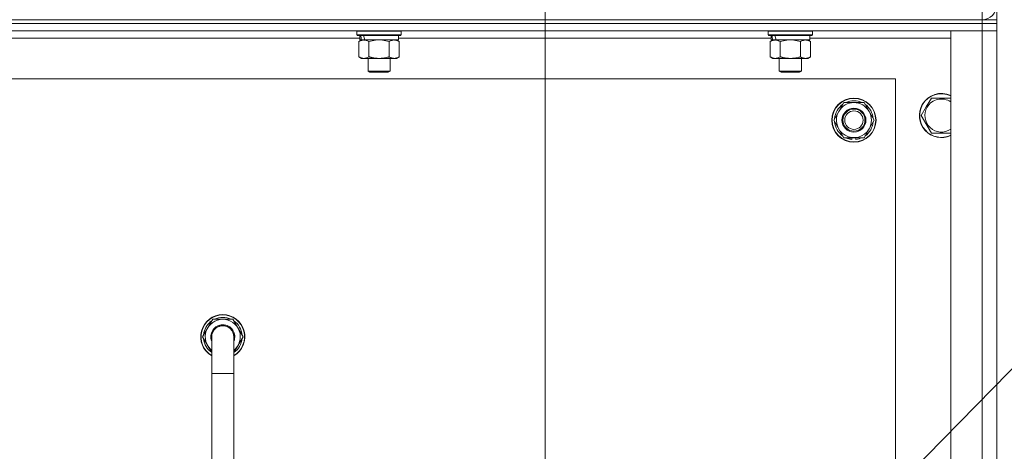
# Model space of a CAD drawing. Units: millimetres. Extents: x 0 to 21000, y -7 to 14850.
# Drawn here: x 16331 to 16866, y 11666 to 11900 of the extents above; entities that cross this region are included whole.
import ezdxf

# ---------------------------------------------------------------- set-up
doc = ezdxf.new("R2010")
doc.units = ezdxf.units.MM
doc.linetypes.add('K5LT_THIN', pattern=[0])
for name, color, linetype, true_color in [('DIM', 6, 'Continuous', 0xff00ff), ('FOR', 7, 'Continuous', 0xffffff), ('R', 1, 'Continuous', 0xff0000), ('WELDING', 7, 'Continuous', 0xffffff)]:
    doc.layers.add(name, color=color, linetype=linetype, true_color=true_color)

msp = doc.modelspace()

# ---------------------------------------------------------------- linework, layer by layer
at = {"layer": 'DIM', "color": 7, "linetype": 'K5LT_THIN', "lineweight": 18}
for p, q in [((16616.63, 11452.95), (16616.63, 13069.04)), ((16861.63, 11893.95), (16861.63, 13069.04))]:
    msp.add_line(p, q, dxfattribs=at)
at = {"layer": 'FOR', "color": 7, "linetype": 'K5LT_THIN', "lineweight": 18}
msp.add_line((17444.6, 12294.47), (16616.63, 11452.95), dxfattribs=at)
at = {"layer": 'R', "color": 7, "linetype": 'K5LT_THIN', "lineweight": 18}
for p, q in [((16853.63, 11899.95), (15529.63, 11899.95)), ((15529.63, 11899.95), (16853.63, 11899.95)), ((16853.63, 11899.95), (16853.63, 11903.95)), ((16853.63, 11899.95), (16861.63, 11899.95)), ((16853.63, 11899.95), (16853.63, 11897.95)), ((16861.63, 11899.95), (16861.63, 11897.95)), ((16853.63, 11897.95), (15529.63, 11897.95)), ((16853.63, 11897.95), (15529.63, 11897.95)), ((16861.63, 11897.95), (16853.63, 11897.95)), ((16853.63, 11897.95), (16861.63, 11897.95)), ((16853.63, 11897.95), (16853.63, 11893.95)), ((16861.63, 11897.95), (16861.63, 11893.95)), ((16853.63, 11893.95), (15529.63, 11893.95)), ((16515.93, 11889.95), (16313.73, 11889.95)), ((16514.43, 11893.65), (16514.6, 11893.95)), ((16514.43, 11893.65), (16514.43, 11891.75)), ((16538.43, 11893.65), (16514.43, 11893.65)), ((16538.43, 11891.75), (16514.43, 11891.75)), ((16514.43, 11891.75), (16514.6, 11891.45)), ((16538.26, 11891.45), (16514.6, 11891.45)), ((16515.46, 11888.1), (16516.93, 11888.95)), ((16515.93, 11891.45), (16515.93, 11888.95)), ((16516.87, 11888.95), (16515.93, 11888.95)), ((16516.87, 11888.95), (16517.75, 11888.95)), ((16517.75, 11888.95), (16518.2, 11888.95)), ((16518.2, 11888.95), (16518.71, 11888.95)), ((16536.93, 11888.95), (16518.71, 11888.95)), ((16537.4, 11888.1), (16535.93, 11888.95)), ((16536.93, 11891.45), (16536.93, 11888.95)), ((16739.13, 11889.95), (16536.93, 11889.95)), ((16538.43, 11893.65), (16538.26, 11893.95)), ((16538.43, 11891.75), (16538.26, 11891.45)), ((16538.43, 11893.65), (16538.43, 11891.75)), ((16737.63, 11893.65), (16737.8, 11893.95)), ((16737.63, 11893.65), (16737.63, 11891.75)), ((16761.63, 11893.65), (16737.63, 11893.65)), ((16761.63, 11891.75), (16737.63, 11891.75)), ((16737.63, 11891.75), (16737.8, 11891.45)), ((16761.46, 11891.45), (16737.8, 11891.45)), ((16738.66, 11888.1), (16740.13, 11888.95)), ((16739.13, 11891.45), (16739.13, 11888.95)), ((16740.07, 11888.95), (16739.13, 11888.95)), ((16740.07, 11888.95), (16740.95, 11888.95)), ((16740.95, 11888.95), (16741.4, 11888.95)), ((16741.4, 11888.95), (16741.91, 11888.95)), ((16760.13, 11888.95), (16741.91, 11888.95)), ((16760.6, 11888.1), (16759.13, 11888.95)), ((16760.13, 11891.45), (16760.13, 11888.95)), ((16836.63, 11889.95), (16760.13, 11889.95)), ((16761.63, 11893.65), (16761.46, 11893.95)), ((16761.63, 11891.75), (16761.46, 11891.45)), ((16761.63, 11893.65), (16761.63, 11891.75)), ((16836.63, 11893.95), (16853.63, 11893.95)), ((16836.63, 11401.95), (16836.63, 11893.95)), ((16853.63, 11893.95), (16861.63, 11893.95)), ((16861.63, 11893.95), (16853.63, 11893.95)), ((16853.63, 11401.95), (16853.63, 11893.95)), ((16861.63, 11893.95), (16861.63, 11401.95)), ((16515.46, 11888.1), (16515.46, 11879.8)), ((16520.95, 11888.1), (16520.95, 11879.8)), ((16531.92, 11888.1), (16531.92, 11879.8)), ((16537.4, 11888.1), (16537.4, 11879.8)), ((16738.66, 11888.1), (16738.66, 11879.8)), ((16744.15, 11888.1), (16744.15, 11879.8)), ((16755.12, 11888.1), (16755.12, 11879.8)), ((16760.6, 11888.1), (16760.6, 11879.8)), ((16515.46, 11879.8), (16516.93, 11878.95)), ((16534.66, 11878.95), (16516.93, 11878.95)), ((16520.43, 11878.95), (16520.43, 11872.03)), ((16532.43, 11878.95), (16532.43, 11872.03)), ((16535.93, 11878.95), (16534.66, 11878.95)), ((16537.4, 11879.8), (16535.93, 11878.95)), ((16738.66, 11879.8), (16740.13, 11878.95)), ((16757.86, 11878.95), (16740.13, 11878.95)), ((16743.63, 11878.95), (16743.63, 11872.03)), ((16755.63, 11878.95), (16755.63, 11872.03)), ((16759.13, 11878.95), (16757.86, 11878.95)), ((16760.6, 11879.8), (16759.13, 11878.95)), ((16806.63, 11867.95), (15576.63, 11867.95)), ((16532.43, 11872.03), (16520.43, 11872.03)), ((16520.43, 11872.03), (16521.43, 11871.45)), ((16531.43, 11871.45), (16521.43, 11871.45)), ((16532.43, 11872.03), (16531.43, 11871.45)), ((16755.63, 11872.03), (16743.63, 11872.03)), ((16743.63, 11872.03), (16744.63, 11871.45)), ((16754.63, 11871.45), (16744.63, 11871.45)), ((16755.63, 11872.03), (16754.63, 11871.45)), ((16806.63, 11427.95), (16806.63, 11867.95)), ((16823.4, 11852.7), (16826.15, 11857.45)), ((16826.15, 11857.45), (16836.63, 11857.45)), ((16775.9, 11850.2), (16778.65, 11854.95)), ((16778.65, 11854.95), (16789.62, 11854.95)), ((16789.62, 11854.95), (16795.1, 11845.45)), ((16820.66, 11847.95), (16823.4, 11852.7)), ((16773.16, 11845.45), (16775.9, 11850.2)), ((16826.15, 11838.45), (16820.66, 11847.95)), ((16778.65, 11835.95), (16773.16, 11845.45)), ((16795.1, 11845.45), (16792.36, 11840.7)), ((16789.62, 11835.95), (16778.65, 11835.95)), ((16781.83, 11835.95), (16781.83, 11835.2)), ((16783, 11835.95), (16783, 11835.01)), ((16785.14, 11835), (16785.14, 11835.95)), ((16792.36, 11840.7), (16789.62, 11835.95)), ((16836.63, 11838.45), (16826.15, 11838.45)), ((16430.66, 11727.95), (16436.15, 11737.45)), ((16436.15, 11737.45), (16441.63, 11737.45)), ((16441.63, 11737.45), (16447.12, 11737.45)), ((16447.12, 11737.45), (16452.6, 11727.95)), ((16431.32, 11729.08), (16431.19, 11729.08)), ((16431.99, 11730.25), (16431.39, 11730.25)), ((16435.63, 11719.34), (16430.66, 11727.95)), ((16431.18, 11726.94), (16431.25, 11726.94)), ((16435.63, 11707.95), (16435.63, 11727.95)), ((16447.63, 11727.95), (16447.63, 11707.95)), ((16452.6, 11727.95), (16447.63, 11719.34)), ((16435.63, 11707.95), (16435.63, 11587.95)), ((16447.63, 11707.95), (16435.63, 11707.95)), ((16447.63, 11707.95), (16447.63, 11587.95))]:
    msp.add_line(p, q, dxfattribs=at)
for radius in [12, 11.83, 6.5, 6, 5]:
    msp.add_circle((16784.13, 11845.45), radius, dxfattribs=at)
for centre, radius, start, end in [((16853.63, 11907.95), 8, 270, 0), ((16831.63, 11847.95), 12, 65.3757, 150), ((16831.63, 11847.95), 11.83, 64.9905, 150), ((16831.63, 11847.95), 8.97, 56.1336, 150), ((16784.13, 11845.45), 10.5, 124.7912, 175.2088), ((16784.13, 11845.45), 9.5, 330, 150), ((16784.13, 11845.45), 10.5, 64.7912, 115.2088), ((16784.13, 11845.45), 10.5, 4.7912, 55.2088), ((16831.63, 11847.95), 12, 150, 294.6243), ((16831.63, 11847.95), 11.83, 150, 295.0095), ((16831.63, 11847.95), 8.97, 150, 303.8664), ((16784.13, 11845.45), 9.5, 150, 330), ((16784.13, 11845.45), 10.5, 184.7912, 235.2088), ((16784.13, 11845.45), 10.5, 304.7912, 355.2088), ((16784.13, 11845.45), 10.5, 244.7912, 257.3589), ((16784.13, 11845.45), 10.5, 275.5324, 295.2088), ((16784.13, 11845.45), 10.5, 257.3589, 263.8105), ((16441.63, 11727.95), 12, 90, 240), ((16441.63, 11727.95), 11.83, 90, 239.5143), ((16441.63, 11727.95), 12, 300, 90), ((16441.63, 11727.95), 11.83, 300.4857, 90), ((16441.63, 11727.95), 10.5, 124.7912, 167.3589), ((16441.63, 11727.95), 9.5, 90, 230.8333), ((16441.63, 11727.95), 6.5, 90, 202.6199), ((16441.63, 11727.95), 6, 0, 180), ((16441.63, 11727.95), 10.5, 64.7912, 115.2088), ((16441.63, 11727.95), 9.5, 309.1667, 90), ((16441.63, 11727.95), 6.5, 337.3801, 90), ((16441.63, 11727.95), 6, 73.7574, 88.2941), ((16441.63, 11727.95), 10.5, 4.7912, 55.2088), ((16441.63, 11727.95), 10.5, 167.3589, 173.8105), ((16441.63, 11727.95), 10.5, 185.5324, 235.1501), ((16441.63, 11727.95), 6, 178.6173, 180), ((16441.63, 11727.95), 6, 0.3505, 1.5416), ((16441.63, 11727.95), 6, 0, 0.0003), ((16441.63, 11727.95), 6, 359.995, 0), ((16441.63, 11727.95), 10.5, 304.8499, 355.2088)]:
    msp.add_arc(centre, radius, start, end, dxfattribs=at)
for centre, start_param, end_param in [((16526.43, 11886.78), 4.399328, 4.511721), ((16526.43, 11893.88), 4.716306, 4.828907), ((16749.63, 11886.78), 4.399328, 4.511721), ((16749.63, 11893.88), 4.716306, 4.828907)]:
    msp.add_ellipse(centre, major_axis=(6.17, -22.4), ratio=0.379473, start_param=start_param, end_param=end_param, dxfattribs=at)
at = {"layer": 'WELDING', "color": 7, "linetype": 'K5LT_THIN', "lineweight": 18}
for p, q in [((16524.58, 11888.85), (16522.75, 11888.55)), ((16526.43, 11888.95), (16524.58, 11888.85)), ((16528.28, 11888.85), (16526.43, 11888.95)), ((16530.12, 11888.55), (16528.28, 11888.85)), ((16747.78, 11888.85), (16745.95, 11888.55)), ((16749.63, 11888.95), (16747.78, 11888.85)), ((16751.48, 11888.85), (16749.63, 11888.95)), ((16753.32, 11888.55), (16751.48, 11888.85)), ((16522.75, 11888.55), (16520.95, 11888.1)), ((16531.92, 11888.1), (16530.12, 11888.55)), ((16745.95, 11888.55), (16744.15, 11888.1)), ((16755.12, 11888.1), (16753.32, 11888.55))]:
    msp.add_line(p, q, dxfattribs=at)
for points, knots in [([(16518.2, 11888.95), (16518.08, 11888.95), (16517.83, 11888.94), (16517.46, 11888.89), (16517.09, 11888.81), (16516.63, 11888.67), (16516.09, 11888.44), (16515.67, 11888.22), (16515.46, 11888.1)], [0, 0, 0, 0, 1.192024, 2.404251, 3.60809, 4.765234, 6.955738, 9, 9, 9, 9]), ([(16520.95, 11888.1), (16520.66, 11888.27), (16520.22, 11888.49), (16519.66, 11888.7), (16519.28, 11888.82), (16518.92, 11888.89), (16518.56, 11888.94), (16518.32, 11888.95), (16518.2, 11888.95)], [0, 0, 0, 0, 2.905563, 4.375924, 5.511195, 6.679161, 7.850161, 9, 9, 9, 9]), ([(16534.66, 11888.95), (16534.48, 11888.95), (16534.13, 11888.93), (16533.69, 11888.84), (16533.19, 11888.7), (16532.63, 11888.48), (16532.15, 11888.24), (16531.92, 11888.1)], [0, 0, 0, 0, 1.523216, 3.057663, 3.814901, 5.878539, 8, 8, 8, 8]), ([(16537.4, 11888.1), (16537.15, 11888.24), (16536.72, 11888.47), (16536.11, 11888.71), (16535.58, 11888.86), (16535.1, 11888.93), (16534.8, 11888.95), (16534.66, 11888.95)], [0, 0, 0, 0, 2.217775, 3.830428, 5.353122, 6.821732, 8, 8, 8, 8]), ([(16741.4, 11888.95), (16741.28, 11888.95), (16741.03, 11888.94), (16740.66, 11888.89), (16740.29, 11888.81), (16739.83, 11888.67), (16739.29, 11888.44), (16738.87, 11888.22), (16738.66, 11888.1)], [0, 0, 0, 0, 1.192024, 2.404251, 3.60809, 4.765234, 6.955738, 9, 9, 9, 9]), ([(16744.15, 11888.1), (16743.86, 11888.27), (16743.42, 11888.49), (16742.86, 11888.7), (16742.48, 11888.82), (16742.12, 11888.89), (16741.76, 11888.94), (16741.52, 11888.95), (16741.4, 11888.95)], [0, 0, 0, 0, 2.905563, 4.375924, 5.511195, 6.679161, 7.850161, 9, 9, 9, 9]), ([(16757.86, 11888.95), (16757.68, 11888.95), (16757.33, 11888.93), (16756.89, 11888.84), (16756.39, 11888.7), (16755.83, 11888.48), (16755.35, 11888.24), (16755.12, 11888.1)], [0, 0, 0, 0, 1.523216, 3.057663, 3.814901, 5.878539, 8, 8, 8, 8]), ([(16760.6, 11888.1), (16760.35, 11888.24), (16759.92, 11888.47), (16759.31, 11888.71), (16758.78, 11888.86), (16758.3, 11888.93), (16758, 11888.95), (16757.86, 11888.95)], [0, 0, 0, 0, 2.217775, 3.830428, 5.353122, 6.821732, 8, 8, 8, 8]), ([(16515.46, 11879.8), (16515.79, 11879.61), (16516.26, 11879.38), (16516.83, 11879.17), (16517.17, 11879.07), (16517.48, 11879.01), (16517.82, 11878.96), (16518.17, 11878.94), (16518.53, 11878.96), (16518.84, 11878.99), (16519.17, 11879.06), (16519.62, 11879.18), (16520.23, 11879.41), (16520.69, 11879.65), (16520.95, 11879.8)], [0, 0, 0, 0, 2.72415, 3.912285, 4.716446, 5.530362, 6.353984, 7.500189, 8.40607, 9.211142, 9.998759, 11.128707, 12.847273, 15, 15, 15, 15]), ([(16520.95, 11879.8), (16521.04, 11879.77), (16521.22, 11879.72), (16521.5, 11879.64), (16521.78, 11879.57), (16522.33, 11879.43), (16523.1, 11879.27), (16524.07, 11879.11), (16524.8, 11879.03), (16525.35, 11878.98), (16525.71, 11878.96), (16526.01, 11878.95), (16526.25, 11878.95), (16526.49, 11878.95), (16526.79, 11878.95), (16527.16, 11878.96), (16527.52, 11878.98), (16528, 11879.02), (16528.6, 11879.09), (16529.52, 11879.22), (16530.41, 11879.4), (16531.17, 11879.59), (16531.59, 11879.71), (16531.81, 11879.77), (16531.92, 11879.8)], [0, 0, 0, 0, 0.360272, 0.720544, 1.080816, 1.441087, 2.882175, 4.029166, 5.176157, 5.634334, 6.092512, 6.546256, 6.773128, 7, 7.455961, 7.911922, 8.367882, 8.823843, 9.735765, 10.647686, 12.323843, 13.161922, 13.580961, 14, 14, 14, 14]), ([(16531.92, 11879.8), (16532.25, 11879.61), (16532.74, 11879.36), (16533.38, 11879.14), (16533.8, 11879.03), (16534.22, 11878.97), (16534.5, 11878.95), (16534.66, 11878.95)], [0, 0, 0, 0, 3.005828, 4.318193, 5.5895, 6.632109, 8, 8, 8, 8]), ([(16534.66, 11878.95), (16534.85, 11878.95), (16535.16, 11878.97), (16535.65, 11879.06), (16536.17, 11879.21), (16536.77, 11879.46), (16537.2, 11879.68), (16537.4, 11879.8)], [0, 0, 0, 0, 1.597458, 2.676777, 4.235764, 6.182879, 8, 8, 8, 8]), ([(16738.66, 11879.8), (16738.99, 11879.61), (16739.46, 11879.38), (16740.03, 11879.17), (16740.37, 11879.07), (16740.68, 11879.01), (16741.02, 11878.96), (16741.37, 11878.94), (16741.73, 11878.96), (16742.04, 11878.99), (16742.37, 11879.06), (16742.82, 11879.18), (16743.43, 11879.41), (16743.89, 11879.65), (16744.15, 11879.8)], [0, 0, 0, 0, 2.72415, 3.912285, 4.716446, 5.530362, 6.353984, 7.500189, 8.40607, 9.211142, 9.998759, 11.128707, 12.847273, 15, 15, 15, 15]), ([(16744.15, 11879.8), (16744.24, 11879.77), (16744.42, 11879.72), (16744.7, 11879.64), (16744.98, 11879.57), (16745.53, 11879.43), (16746.3, 11879.27), (16747.27, 11879.11), (16748, 11879.03), (16748.55, 11878.98), (16748.91, 11878.96), (16749.21, 11878.95), (16749.45, 11878.95), (16749.69, 11878.95), (16749.99, 11878.95), (16750.36, 11878.96), (16750.72, 11878.98), (16751.2, 11879.02), (16751.8, 11879.09), (16752.72, 11879.22), (16753.61, 11879.4), (16754.37, 11879.59), (16754.79, 11879.71), (16755.01, 11879.77), (16755.12, 11879.8)], [0, 0, 0, 0, 0.360272, 0.720544, 1.080816, 1.441087, 2.882175, 4.029166, 5.176157, 5.634334, 6.092512, 6.546256, 6.773128, 7, 7.455961, 7.911922, 8.367882, 8.823843, 9.735765, 10.647686, 12.323843, 13.161922, 13.580961, 14, 14, 14, 14]), ([(16755.12, 11879.8), (16755.45, 11879.61), (16755.94, 11879.36), (16756.58, 11879.14), (16757, 11879.03), (16757.42, 11878.97), (16757.7, 11878.95), (16757.86, 11878.95)], [0, 0, 0, 0, 3.005828, 4.318193, 5.5895, 6.632109, 8, 8, 8, 8]), ([(16757.86, 11878.95), (16758.05, 11878.95), (16758.36, 11878.97), (16758.85, 11879.06), (16759.37, 11879.21), (16759.97, 11879.46), (16760.4, 11879.68), (16760.6, 11879.8)], [0, 0, 0, 0, 1.597458, 2.676777, 4.235764, 6.182879, 8, 8, 8, 8]), ([(16447.63, 11727.95), (16447.63, 11727.95), (16447.63, 11727.95), (16447.63, 11727.95), (16447.63, 11727.95), (16447.63, 11727.97), (16447.63, 11728), (16447.63, 11728.04), (16447.63, 11728.06), (16447.63, 11728.12), (16447.63, 11728.17), (16447.62, 11728.32), (16447.61, 11728.41), (16447.59, 11728.69), (16447.56, 11728.88), (16447.48, 11729.31), (16447.42, 11729.55), (16447.27, 11730.03), (16447.17, 11730.26), (16446.96, 11730.72), (16446.84, 11730.94), (16446.57, 11731.37), (16446.42, 11731.57), (16446.1, 11731.96), (16445.93, 11732.14), (16445.57, 11732.49), (16445.37, 11732.65), (16444.97, 11732.94), (16444.75, 11733.08), (16444.31, 11733.32), (16444.09, 11733.43), (16443.62, 11733.62), (16443.38, 11733.69), (16443.13, 11733.76), (16443.13, 11733.76), (16442.88, 11733.81), (16442.64, 11733.87), (16442.2, 11733.93), (16442.01, 11733.93), (16441.81, 11733.95), (16441.81, 11733.95), (16441.76, 11733.95), (16441.7, 11733.95), (16441.39, 11733.95), (16441.14, 11733.93), (16440.64, 11733.87), (16440.4, 11733.83), (16439.97, 11733.72), (16439.79, 11733.66), (16439.55, 11733.58), (16439.49, 11733.56), (16439.2, 11733.44), (16438.97, 11733.33), (16438.53, 11733.09), (16438.32, 11732.96), (16437.91, 11732.66), (16437.72, 11732.5), (16437.35, 11732.16), (16437.18, 11731.98), (16436.86, 11731.59), (16436.71, 11731.39), (16436.5, 11731.06), (16436.43, 11730.94), (16436.31, 11730.72), (16436.26, 11730.62), (16436.21, 11730.51), (16436.21, 11730.51), (16436.13, 11730.32), (16436.04, 11730.12), (16435.95, 11729.89), (16435.94, 11729.85), (16435.85, 11729.58), (16435.79, 11729.33), (16435.69, 11728.84), (16435.66, 11728.59), (16435.64, 11728.21), (16435.63, 11728.07), (16435.63, 11727.95), (16435.63, 11727.95), (16435.63, 11727.95), (16435.63, 11727.95), (16435.63, 11727.95)], [0, 0, 0, 0, 0.000209, 0.000209, 0.00086, 0.00086, 0.098937, 0.098937, 0.164887, 0.164887, 0.362752, 0.362752, 0.741994, 0.741994, 1.483988, 1.483988, 2.48582, 2.48582, 3.486028, 3.486028, 4.48538, 4.48538, 5.485145, 5.485145, 6.484911, 6.484911, 7.484676, 7.484676, 8.484441, 8.484441, 9.484207, 9.484207, 10.483972, 10.483972, 10.501888, 10.501888, 11.483737, 11.483737, 12.264528, 12.264528, 12.264575, 12.264575, 12.483502, 12.483502, 13.483268, 13.483268, 14.483033, 14.483033, 15.242302, 15.242302, 15.482798, 15.482798, 16.482564, 16.482564, 17.482329, 17.482329, 18.482094, 18.482094, 19.48186, 19.48186, 20.481625, 20.481625, 21.029699, 21.029699, 21.48139, 21.48139, 21.490464, 21.490464, 22.323121, 22.323121, 22.481156, 22.481156, 23.480388, 23.480388, 24.480241, 24.480241, 24.99845, 24.99845, 24.99925, 24.99925, 25, 25, 25, 25])]:
    msp.add_open_spline(points, degree=3, knots=knots, dxfattribs=at)

doc.saveas('drawing.dxf')
